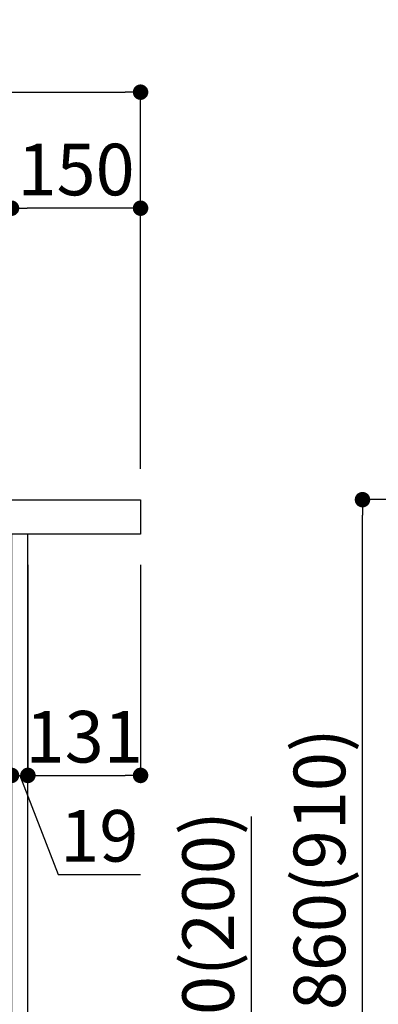
# Model space of a CAD drawing. Extents: x 27948 to 54421, y -33073 to -24203.
# Drawn here: x 35603 to 36020, y -30620 to -29474 of the extents above; entities that cross this region are included whole.
import ezdxf

# ---------------------------------------------------------------- set-up
doc = ezdxf.new("R2010")
doc.units = 0
doc.header["$LTSCALE"] = 50
doc.header["$MEASUREMENT"] = 0
doc.layers.get('0').update_dxf_attribs({"linetype": 'CONTINUOUS'})
doc.layers.get('DEFPOINTS').update_dxf_attribs({"color": 146, "linetype": 'CONTINUOUS'})
for name, color, linetype in [('122-扉', 6, 'CONTINUOUS'), ('126-甲板', 2, 'CONTINUOUS'), ('166-寸法B', 11, 'CONTINUOUS')]:
    doc.layers.add(name, color=color, linetype=linetype)
doc.styles.add('KH001', font='txt')
doc.dimstyles.new('KH1xx030', dxfattribs={"dimscale": 30, "dimtxt": 2, "dimasz": 0.6, "dimexe": 0.3, "dimexo": 1.2, "dimgap": 0.5, "dimtad": 3, "dimdec": 1, "dimdsep": 46, "dimlunit": 6, "dimtxsty": 'KH001', "dimblk": 'DOT', "dimcen": 1, "dimdle": 1, "dimclrd": 256, "dimclre": 256, "dimclrt": 256, "dimadec": 0, "dimazin": 0, "dimtfac": 1, "dimtdec": 1, "dimtix": 1, "dimtmove": 2, "dimatfit": 3, "dimldrblk": 'CLOSEDBLANK', "dimfxl": 1, "dimtolj": 1, "dimtzin": 0, "dimlwd": -1, "dimlwe": -1, "dimarcsym": 0})

# ---------------------------------------------------------------- blocks, each defined once
blk = doc.blocks.new('_Dot')
at = {"color": 0, "linetype": 'ByBlock', "lineweight": -2}
blk.add_line((-0.5, 0), (-1, 0), dxfattribs=at)
at = {"color": 0, "linetype": 'ByBlock', "const_width": 0.5}
blk.add_lwpolyline([(-0.25, 0, 1), (0.25, 0, 1)], format="xyb", close=True, dxfattribs=at)
blk = doc.blocks.new('*D53')
at = {"layer": '166-寸法B', "transparency": 16777216}
for p, q in [((36250.6, -30032.5), (35992.7, -30032.5)), ((36001.7, -30874.5), (36001.7, -30050.5)), ((36251.2, -30892.5), (35992.7, -30892.5))]:
    blk.add_line(p, q, dxfattribs=at)
at = {"layer": 'DEFPOINTS', "color": 0, "transparency": 16777216}
for p in [(36001.7, -30032.5), (36286.6, -30032.5), (36287.2, -30892.5)]:
    blk.add_point(p, dxfattribs=at)
at = {"layer": '166-寸法B', "transparency": 16777216, "xscale": 18, "yscale": 18, "zscale": 18}
for p, rotation in [((36001.7, -30032.5), 90), ((36001.7, -30892.5), 270)]:
    blk.add_blockref('_Dot', p, dxfattribs=dict(at, rotation=rotation))
at = {"layer": '166-寸法B', "transparency": 16777216, "insert": (35951.7, -30462.5), "char_height": 60, "attachment_point": 5, "rotation": 90, "style": 'KH001'}
blk.add_mtext('\\A1;860(910)', dxfattribs=at)
blk = doc.blocks.new('_ClosedBlank')
at = {"color": 0, "linetype": 'ByBlock', "lineweight": -2}
for p, q in [((-1, 0.167), (0, 0)), ((-1, 0.167), (-1, -0.167)), ((0, 0), (-1, -0.167))]:
    blk.add_line(p, q, dxfattribs=at)
blk = doc.blocks.new('*D63')
at = {"layer": '166-寸法B', "transparency": 16777216}
for p, q in [((35872.3, -30401), (35872.3, -30742.5)), ((35629.7, -30742.5), (35881.3, -30742.5)), ((35872.3, -30874.5), (35872.3, -30760.5)), ((35629.7, -30892.5), (35881.3, -30892.5))]:
    blk.add_line(p, q, dxfattribs=at)
at = {"layer": 'DEFPOINTS', "color": 0, "transparency": 16777216}
for p in [(35593.7, -30742.5), (35872.3, -30742.5), (35593.7, -30892.5)]:
    blk.add_point(p, dxfattribs=at)
at = {"layer": '166-寸法B', "transparency": 16777216, "xscale": 18, "yscale": 18, "zscale": 18}
for p, rotation in [((35872.3, -30742.5), 90), ((35872.3, -30892.5), 270)]:
    blk.add_blockref('_Dot', p, dxfattribs=dict(at, rotation=rotation))
at = {"layer": '166-寸法B', "transparency": 16777216, "insert": (35822.3, -30559), "char_height": 60, "attachment_point": 5, "rotation": 90, "style": 'KH001'}
blk.add_mtext('\\A1;150(200)', dxfattribs=at)
blk = doc.blocks.new('*D65')
at = {"layer": '166-寸法B', "transparency": 16777216}
for p, q in [((35593.7, -30108.5), (35593.7, -30362.3)), ((35612.7, -30108.5), (35612.7, -30362.3)), ((35575.7, -30353.3), (35557.7, -30353.3)), ((35593.7, -30353.3), (35612.7, -30353.3)), ((35593.7, -30353.3), (35612.7, -30353.3)), ((35603.2, -30353.3), (35647.8, -30468.6)), ((35630.7, -30353.3), (35648.7, -30353.3)), ((35647.8, -30468.6), (35743.6, -30468.6))]:
    blk.add_line(p, q, dxfattribs=at)
at = {"layer": 'DEFPOINTS', "color": 0, "transparency": 16777216}
for p in [(35593.7, -30072.5), (35612.7, -30072.5), (35612.7, -30353.3)]:
    blk.add_point(p, dxfattribs=at)
at = {"layer": '166-寸法B', "transparency": 16777216, "xscale": 18, "yscale": 18, "zscale": 18}
blk.add_blockref('_Dot', (35593.7, -30353.3), dxfattribs=at)
at = {"layer": '166-寸法B', "transparency": 16777216, "xscale": 18, "yscale": 18, "zscale": 18, "rotation": 180}
blk.add_blockref('_Dot', (35612.7, -30353.3), dxfattribs=at)
at = {"layer": '166-寸法B', "transparency": 16777216, "insert": (35695.7, -30423.6), "char_height": 60, "attachment_point": 5, "style": 'KH001'}
blk.add_mtext('\\A1;19', dxfattribs=at)
blk = doc.blocks.new('*D66')
at = {"layer": '166-寸法B', "transparency": 16777216}
for p, q in [((35612.7, -30108.5), (35612.7, -30362.3)), ((35743.7, -30108.5), (35743.7, -30362.3)), ((35630.7, -30353.3), (35725.7, -30353.3))]:
    blk.add_line(p, q, dxfattribs=at)
at = {"layer": 'DEFPOINTS', "color": 0, "transparency": 16777216}
for p in [(35612.7, -30072.5), (35743.7, -30072.5), (35743.7, -30353.3)]:
    blk.add_point(p, dxfattribs=at)
at = {"layer": '166-寸法B', "transparency": 16777216, "xscale": 18, "yscale": 18, "zscale": 18, "rotation": 180}
blk.add_blockref('_Dot', (35612.7, -30353.3), dxfattribs=at)
at = {"layer": '166-寸法B', "transparency": 16777216, "xscale": 18, "yscale": 18, "zscale": 18}
blk.add_blockref('_Dot', (35743.7, -30353.3), dxfattribs=at)
at = {"layer": '166-寸法B', "transparency": 16777216, "insert": (35678.2, -30308.3), "char_height": 60, "attachment_point": 5, "style": 'KH001'}
blk.add_mtext('\\A1;131', dxfattribs=at)
blk = doc.blocks.new('*D70')
at = {"layer": '166-寸法B', "transparency": 16777216}
for p, q in [((34943.7, -29996.5), (34943.7, -29549.4)), ((35743.7, -29996.5), (35743.7, -29549.4)), ((34961.7, -29558.4), (35725.7, -29558.4))]:
    blk.add_line(p, q, dxfattribs=at)
at = {"layer": 'DEFPOINTS', "color": 0, "transparency": 16777216}
for p in [(35743.7, -29558.4), (34943.7, -30032.5), (35743.7, -30032.5)]:
    blk.add_point(p, dxfattribs=at)
at = {"layer": '166-寸法B', "transparency": 16777216, "xscale": 18, "yscale": 18, "zscale": 18, "rotation": 180}
blk.add_blockref('_Dot', (34943.7, -29558.4), dxfattribs=at)
at = {"layer": '166-寸法B', "transparency": 16777216, "xscale": 18, "yscale": 18, "zscale": 18}
blk.add_blockref('_Dot', (35743.7, -29558.4), dxfattribs=at)
at = {"layer": '166-寸法B', "transparency": 16777216, "insert": (35343.7, -29513.4), "char_height": 60, "attachment_point": 5, "style": 'KH001'}
blk.add_mtext('\\A1;800', dxfattribs=at)
blk = doc.blocks.new('*D71')
at = {"layer": '166-寸法B', "transparency": 16777216}
for p, q in [((35593.7, -29775.1), (35593.7, -29684.4)), ((35743.7, -29996.5), (35743.7, -29684.4)), ((35725.7, -29693.4), (35611.7, -29693.4))]:
    blk.add_line(p, q, dxfattribs=at)
at = {"layer": 'DEFPOINTS', "color": 0, "transparency": 16777216}
for p in [(35593.7, -29693.4), (35593.7, -29811.1), (35743.7, -30032.5)]:
    blk.add_point(p, dxfattribs=at)
at = {"layer": '166-寸法B', "transparency": 16777216, "xscale": 18, "yscale": 18, "zscale": 18, "rotation": 180}
blk.add_blockref('_Dot', (35593.7, -29693.4), dxfattribs=at)
at = {"layer": '166-寸法B', "transparency": 16777216, "xscale": 18, "yscale": 18, "zscale": 18}
blk.add_blockref('_Dot', (35743.7, -29693.4), dxfattribs=at)
at = {"layer": '166-寸法B', "transparency": 16777216, "insert": (35668.7, -29648.4), "char_height": 60, "attachment_point": 5, "style": 'KH001'}
blk.add_mtext('\\A1;150', dxfattribs=at)

msp = doc.modelspace()

# ---------------------------------------------------------------- linework, layer by layer
at = {"layer": '122-扉', "color": 253}
msp.add_lwpolyline([(35593.70462, -30892.50686), (35612.70462, -30892.50686), (35612.70462, -30072.50686), (35593.70462, -30072.50686)], close=True, dxfattribs=at)
at = {"layer": '126-甲板'}
msp.add_lwpolyline([(34943.70462, -30032.50683), (35743.70462, -30032.50683), (35743.70462, -30072.50683), (34943.70462, -30072.50683)], close=True, dxfattribs=at)

# ---------------------------------------------------------------- dimensions: what is measured, and where the dimension line sits
at = {"layer": '166-寸法B'}
for base, p1, p2, picture, middle in [((35743.70462, -29558.44279), (34943.70462, -30032.50683), (35743.70462, -30032.50683), '*D70', (35343.70462, -29513.44279)), ((35593.70462, -29693.44279), (35743.70462, -30032.50683), (35593.70462, -29811.10704), '*D71', (35668.70462, -29648.44279)), ((35743.70462, -30353.31643), (35612.70462, -30072.50686), (35743.70462, -30072.50686), '*D66', (35678.20462, -30308.31643))]:
    dim = msp.add_linear_dim(base=base, p1=p1, p2=p2, dimstyle='KH1xx030', dxfattribs=at)
    dim.commit()
    dim.dimension.update_dxf_attribs({"geometry": picture, "text_midpoint": middle})
dim = msp.add_linear_dim(base=(36001.68678, -30032.50686), p1=(36287.15293, -30892.50686), p2=(36286.62759, -30032.50686), angle=90, dimstyle='KH1xx030', override={"dimpost": '(910)'}, dxfattribs=at)
dim.commit()
dim.dimension.update_dxf_attribs({"geometry": '*D53', "text_midpoint": (35951.6614, -30462.50686)})
dim = msp.add_linear_dim(base=(35612.70462, -30353.31643), p1=(35593.70462, -30072.50686), p2=(35612.70462, -30072.50686), dimstyle='KH1xx030', override={"dimtmove": 1}, dxfattribs=at)
dim.commit()
dim.dimension.update_dxf_attribs({"geometry": '*D65', "text_midpoint": (35662.79089, -30468.55721), "dimtype": 128})
dim = msp.add_linear_dim(base=(35872.32922, -30742.50686), p1=(35593.70462, -30892.50686), p2=(35593.70462, -30742.50686), angle=90, dimstyle='KH1xx030', override={"dimpost": '(200)', "dimtmove": 1}, dxfattribs=at)
dim.commit()
dim.dimension.update_dxf_attribs({"geometry": '*D63', "text_midpoint": (35860.54871, -30558.95059), "dimtype": 128})

doc.saveas('drawing.dxf')
